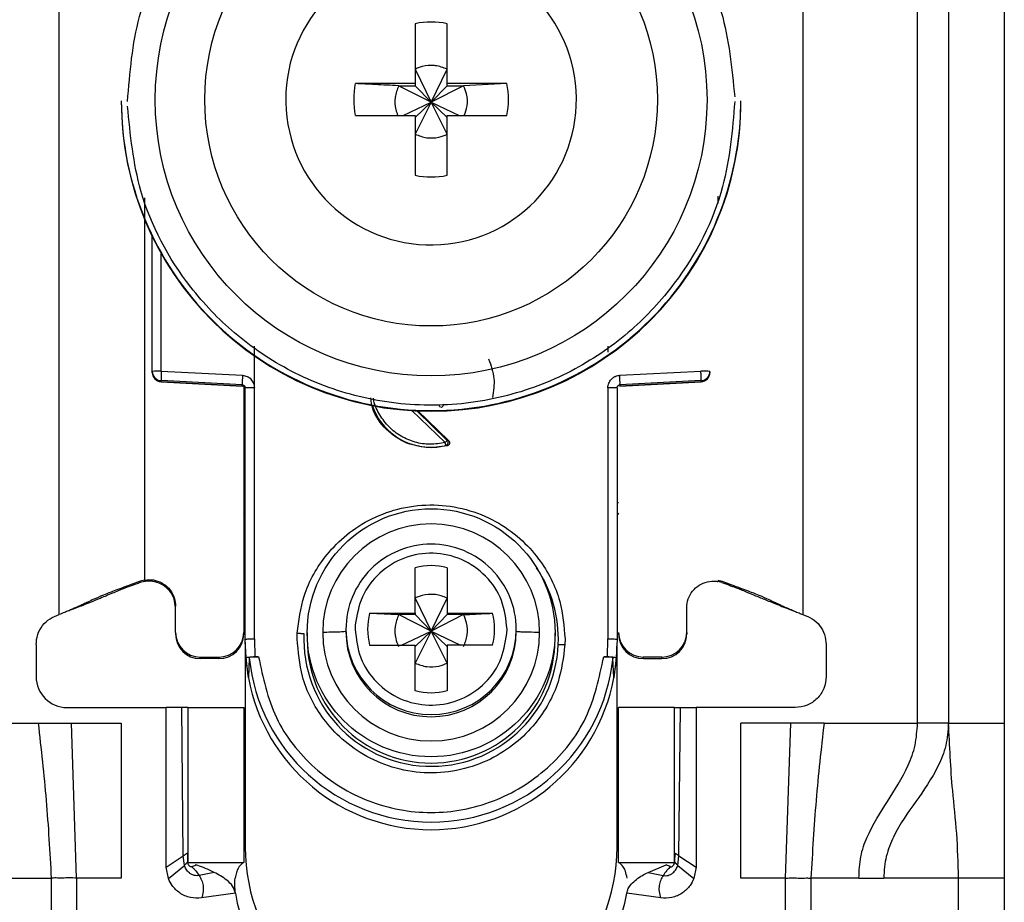
# Model space of a CAD drawing. Units: millimetres. Extents: x 277 to 4839, y 153 to 3196.
# Drawn here: x 3905 to 3936, y 1530 to 1558 of the extents above; entities that cross this region are included whole.
import ezdxf

# ---------------------------------------------------------------- set-up
doc = ezdxf.new("R2010")
doc.units = ezdxf.units.MM

msp = doc.modelspace()

# ---------------------------------------------------------------- linework, layer by layer
at = {"color": 7, "linetype": 'Continuous', "lineweight": 25}
for p, q in [((3933.514, 1535.555), (3933.514, 1578.055)), ((3934.514, 1578.055), (3934.514, 1535.555)), ((3936.314, 1578.055), (3936.314, 1535.555)), ((3905.814, 1539.055), (3905.814, 1572.567)), ((3929.814, 1572.567), (3929.814, 1539.055)), ((3917.299, 1558.112), (3917.299, 1556.182)), ((3918.329, 1556.182), (3918.329, 1558.112)), ((3917.299, 1556.647), (3917.814, 1555.58)), ((3917.814, 1555.58), (3918.329, 1556.647)), ((3917.299, 1556.182), (3915.368, 1556.182)), ((3916.763, 1556.111), (3917.299, 1556.111)), ((3917.814, 1555.58), (3916.763, 1556.111)), ((3917.299, 1556.182), (3917.299, 1556.111)), ((3917.299, 1556.111), (3917.814, 1555.58)), ((3918.864, 1556.111), (3917.814, 1555.58)), ((3917.814, 1555.58), (3918.329, 1556.111)), ((3920.259, 1556.182), (3918.329, 1556.182)), ((3918.329, 1556.111), (3918.329, 1556.182)), ((3918.329, 1556.111), (3918.864, 1556.111)), ((3920.259, 1556.182), (3918.864, 1556.111)), ((3907.814, 1555.629), (3907.814, 1555.609)), ((3913.123, 1555.667), (3913.124, 1555.572)), ((3916.911, 1555.152), (3917.814, 1555.58)), ((3917.814, 1555.58), (3917.299, 1554.546)), ((3917.299, 1555.082), (3917.814, 1555.58)), ((3918.329, 1554.546), (3917.814, 1555.58)), ((3918.329, 1555.082), (3917.814, 1555.58)), ((3917.814, 1555.58), (3918.716, 1555.152)), ((3927.814, 1555.609), (3927.814, 1555.629)), ((3915.368, 1555.152), (3917.299, 1555.152)), ((3917.299, 1555.152), (3917.299, 1553.222)), ((3918.329, 1553.222), (3918.329, 1555.152)), ((3918.329, 1555.152), (3920.259, 1555.152)), ((3908.814, 1546.899), (3908.814, 1551.252)), ((3912.109, 1546.372), (3912.109, 1547.708)), ((3923.518, 1547.713), (3923.518, 1547.517)), ((3908.814, 1546.864), (3908.814, 1546.899)), ((3908.814, 1546.854), (3908.814, 1546.864)), ((3908.814, 1546.854), (3908.814, 1546.854)), ((3909.106, 1546.907), (3911.727, 1546.771)), ((3923.901, 1546.771), (3926.521, 1546.907)), ((3926.813, 1546.854), (3926.814, 1546.854)), ((3926.814, 1546.899), (3926.814, 1546.864)), ((3926.814, 1546.864), (3926.814, 1546.854)), ((3911.719, 1546.464), (3909.098, 1546.599)), ((3909.098, 1546.565), (3909.098, 1546.599)), ((3911.719, 1546.426), (3909.098, 1546.565)), ((3909.098, 1546.565), (3909.098, 1546.564)), ((3909.098, 1546.564), (3911.723, 1546.426)), ((3911.719, 1546.426), (3911.719, 1546.464)), ((3911.764, 1546.413), (3911.764, 1538.481)), ((3911.814, 1538.262), (3911.814, 1546.364)), ((3912.114, 1538.27), (3912.109, 1546.372)), ((3923.519, 1546.372), (3923.514, 1538.27)), ((3923.814, 1546.364), (3923.814, 1538.262)), ((3923.904, 1546.426), (3926.529, 1546.564)), ((3926.529, 1546.599), (3923.908, 1546.464)), ((3926.529, 1546.565), (3923.908, 1546.426)), ((3923.908, 1546.464), (3923.908, 1546.426)), ((3926.529, 1546.599), (3926.529, 1546.565)), ((3926.529, 1546.564), (3926.529, 1546.565)), ((3917.384, 1545.622), (3918.378, 1544.666)), ((3918.335, 1544.5), (3917.814, 1544.432)), ((3918.292, 1544.507), (3918.335, 1544.5)), ((3918.378, 1544.666), (3918.337, 1544.674)), ((3917.814, 1544.45), (3917.814, 1544.432)), ((3917.299, 1539.099), (3917.299, 1540.567)), ((3918.329, 1540.567), (3918.329, 1539.099)), ((3908.564, 1540.167), (3908.423, 1540.129)), ((3908.428, 1540.086), (3908.423, 1540.129)), ((3908.564, 1540.121), (3908.428, 1540.086)), ((3908.564, 1540.167), (3908.564, 1540.18)), ((3927.064, 1540.167), (3927.204, 1540.129)), ((3927.199, 1540.086), (3927.064, 1540.121)), ((3927.199, 1540.086), (3927.204, 1540.129)), ((3917.299, 1539.587), (3917.814, 1538.521)), ((3917.814, 1538.521), (3918.329, 1539.587)), ((3906.122, 1539.182), (3906.146, 1539.185)), ((3909.564, 1538.481), (3909.564, 1539.331)), ((3915.83, 1539.099), (3917.299, 1539.099)), ((3915.83, 1539.099), (3916.763, 1539.052)), ((3917.299, 1539.052), (3916.763, 1539.052)), ((3917.814, 1538.521), (3916.763, 1539.052)), ((3917.299, 1539.099), (3917.299, 1539.052)), ((3917.299, 1539.052), (3917.814, 1538.521)), ((3918.864, 1539.052), (3917.814, 1538.521)), ((3918.329, 1539.052), (3917.814, 1538.521)), ((3918.329, 1539.099), (3919.798, 1539.099)), ((3918.329, 1539.099), (3918.329, 1539.052)), ((3918.864, 1539.052), (3918.329, 1539.052)), ((3926.064, 1538.481), (3926.064, 1539.331)), ((3929.481, 1539.185), (3929.505, 1539.182)), ((3909.564, 1538.481), (3909.564, 1538.434)), ((3911.764, 1538.481), (3911.764, 1538.434)), ((3913.491, 1538.27), (3913.495, 1538.454)), ((3913.814, 1538.466), (3913.814, 1538.264)), ((3915.064, 1538.576), (3915.064, 1538.508)), ((3915.367, 1538.721), (3915.364, 1538.584)), ((3916.861, 1538.069), (3917.814, 1538.521)), ((3917.814, 1538.521), (3917.299, 1537.487)), ((3917.814, 1538.521), (3917.299, 1538.022)), ((3918.329, 1537.487), (3917.814, 1538.521)), ((3917.814, 1538.521), (3918.766, 1538.069)), ((3917.814, 1538.521), (3918.329, 1538.022)), ((3920.26, 1538.447), (3920.264, 1538.584)), ((3920.564, 1538.508), (3920.564, 1538.576)), ((3921.814, 1538.264), (3921.814, 1538.466)), ((3926.064, 1538.481), (3926.064, 1538.434)), ((3911.844, 1537.661), (3911.814, 1538.262)), ((3911.814, 1538.113), (3911.814, 1538.262)), ((3911.814, 1538.113), (3911.814, 1531.555)), ((3912.114, 1538.27), (3912.123, 1537.695)), ((3922.136, 1538.27), (3922.132, 1538.085)), ((3923.504, 1537.695), (3923.514, 1538.27)), ((3923.814, 1538.262), (3923.783, 1537.661)), ((3905.064, 1538.086), (3905.064, 1537.055)), ((3915.83, 1538.069), (3917.299, 1538.069)), ((3917.299, 1536.6), (3917.299, 1538.069)), ((3918.329, 1538.069), (3918.329, 1536.6)), ((3919.798, 1538.069), (3918.329, 1538.069)), ((3923.814, 1531.555), (3923.814, 1538.087)), ((3930.564, 1538.086), (3930.564, 1537.055)), ((3910.364, 1537.681), (3910.964, 1537.681)), ((3910.364, 1537.634), (3910.364, 1537.681)), ((3910.964, 1537.634), (3910.364, 1537.634)), ((3910.964, 1537.681), (3910.964, 1537.634)), ((3911.915, 1537.013), (3911.844, 1537.661)), ((3911.944, 1537.661), (3911.915, 1537.013)), ((3912.123, 1537.695), (3912.243, 1537.695)), ((3923.385, 1537.695), (3923.504, 1537.695)), ((3923.712, 1537.013), (3923.683, 1537.661)), ((3923.783, 1537.661), (3923.712, 1537.013)), ((3925.264, 1537.681), (3924.664, 1537.681)), ((3924.664, 1537.634), (3924.664, 1537.681)), ((3924.664, 1537.634), (3925.264, 1537.634)), ((3925.264, 1537.681), (3925.264, 1537.634)), ((3906.064, 1536.055), (3909.264, 1536.055)), ((3909.264, 1530.905), (3909.264, 1536.055)), ((3909.764, 1536.055), (3909.264, 1536.055)), ((3909.816, 1531.278), (3909.764, 1536.055)), ((3909.964, 1536.055), (3909.964, 1531.055)), ((3909.964, 1536.055), (3911.764, 1536.055)), ((3911.764, 1536.055), (3911.764, 1531.055)), ((3923.864, 1531.055), (3923.864, 1536.055)), ((3925.664, 1536.055), (3923.864, 1536.055)), ((3925.664, 1531.055), (3925.664, 1536.055)), ((3925.812, 1531.278), (3925.864, 1536.055)), ((3925.864, 1536.055), (3926.364, 1536.055)), ((3926.364, 1536.055), (3926.364, 1530.905)), ((3929.564, 1536.055), (3926.364, 1536.055)), ((3902.114, 1535.555), (3905.13, 1535.555)), ((3905.13, 1535.555), (3906.203, 1535.555)), ((3906.373, 1530.555), (3906.203, 1535.555)), ((3906.203, 1535.555), (3907.814, 1535.555)), ((3907.814, 1535.555), (3907.814, 1530.555)), ((3929.424, 1535.555), (3927.814, 1535.555)), ((3927.814, 1530.555), (3927.814, 1535.555)), ((3929.254, 1530.555), (3929.424, 1535.555)), ((3930.497, 1535.555), (3929.424, 1535.555)), ((3930.497, 1535.555), (3933.514, 1535.555)), ((3934.514, 1535.555), (3936.314, 1535.555)), ((3909.264, 1530.905), (3909.816, 1531.278)), ((3909.85, 1530.964), (3909.816, 1531.278)), ((3909.947, 1531.364), (3909.955, 1531.075)), ((3925.68, 1531.364), (3925.672, 1531.075)), ((3925.778, 1530.964), (3925.812, 1531.278)), ((3925.812, 1531.278), (3926.364, 1530.905)), ((3909.334, 1530.537), (3909.264, 1530.905)), ((3909.334, 1530.537), (3909.85, 1530.964)), ((3909.955, 1531.075), (3909.959, 1531.067)), ((3909.964, 1531.055), (3911.764, 1531.055)), ((3910.223, 1530.978), (3910.211, 1530.982)), ((3923.864, 1531.055), (3925.664, 1531.055)), ((3924.815, 1530.741), (3925.404, 1530.978)), ((3925.404, 1530.978), (3925.416, 1530.982)), ((3925.778, 1530.964), (3926.294, 1530.537)), ((3926.364, 1530.905), (3926.294, 1530.537)), ((3904.006, 1530.555), (3905.554, 1530.555)), ((3905.554, 1530.555), (3905.554, 1504.555)), ((3906.373, 1530.555), (3906.373, 1504.555)), ((3907.814, 1530.555), (3906.373, 1530.555)), ((3910.812, 1530.741), (3910.326, 1530.64)), ((3924.815, 1530.741), (3925.302, 1530.64)), ((3929.254, 1530.555), (3927.814, 1530.555)), ((3929.254, 1504.555), (3929.254, 1530.555)), ((3930.074, 1530.555), (3930.074, 1504.555)), ((3931.621, 1530.555), (3930.074, 1530.555)), ((3931.621, 1530.555), (3932.427, 1530.555)), ((3934.839, 1530.555), (3932.427, 1530.555)), ((3934.839, 1506.555), (3934.839, 1530.555)), ((3936.314, 1530.555), (3934.839, 1530.555)), ((3936.314, 1530.555), (3936.314, 1506.555)), ((3911.498, 1530.068), (3910.403, 1529.914)), ((3925.225, 1529.914), (3924.13, 1530.068))]:
    msp.add_line(p, q, dxfattribs=at)
at = {"color": 8, "linetype": 'Continuous', "lineweight": 25}
for p, q in [((3908.564, 1552.497), (3908.564, 1540.18)), ((3927.064, 1552.546), (3927.064, 1552.318)), ((3909.106, 1546.907), (3909.106, 1550.694)), ((3918.268, 1544.601), (3917.196, 1545.632)), ((3918.337, 1544.674), (3917.349, 1545.624))]:
    msp.add_line(p, q, dxfattribs=at)
at = {"color": 7, "linetype": 'Continuous', "lineweight": 25}
for centre, radius in [((3917.814, 1555.658), 8.904), ((3917.814, 1555.666), 7.304), ((3917.814, 1538.467), 4)]:
    msp.add_circle(centre, radius, dxfattribs=at)
for centre, radius, start, end in [((3917.812, 1555.667), 4.689, 181.1545, 180.0002), ((3917.814, 1555.665), 2.5, 78.1135, 101.8865), ((3917.812, 1555.667), 2.498, 168.1054, 191.8946), ((3917.815, 1555.667), 2.498, 348.1054, 11.8946), ((3917.812, 1555.63), 9.998, 180.0085, 270.0112), ((3917.814, 1555.612), 10, 180.0151, 359.9849), ((3917.815, 1555.631), 9.998, 269.9897, 359.9907), ((3917.814, 1555.669), 2.5, 258.1135, 281.8865), ((3909.034, 1544.136), 2.771, 88.5169, 94.5616), ((3909.114, 1546.899), 0.3, 180.0091, 267.0105), ((3909.114, 1546.864), 0.3, 180, 266.9749), ((3909.114, 1546.864), 0.3, 180.0091, 267.0105), ((3912.093, 1546.677), 2.996, 175.5959, 181.4787), ((3914.714, 1546.541), 2.996, 175.5959, 181.4787), ((3920.914, 1546.541), 2.996, 358.5213, 4.4041), ((3926.593, 1544.136), 2.771, 85.4384, 91.4831), ((3926.514, 1546.899), 0.3, 272.9895, 359.9909), ((3926.514, 1546.864), 0.3, 273.0251, 0), ((3926.514, 1546.864), 0.3, 272.9895, 359.9909), ((3911.714, 1546.326), 0.1, 0.0091, 87.0105), ((3912.036, 1543.564), 2.809, 88.5124, 94.536), ((3923.591, 1543.564), 2.809, 85.464, 91.4876), ((3917.813, 1546.464), 2.015, 199.4099, 270.0059), ((3917.814, 1546.465), 2.015, 269.9999, 283.7243), ((3917.814, 1538.478), 3.5, 0.0149, 179.9755), ((3917.813, 1538.575), 2.749, 89.9893, 179.9911), ((3917.814, 1538.576), 2.749, 0.0073, 90.0124), ((3917.814, 1538.582), 2.05, 75.4533, 104.5467), ((3917.812, 1538.584), 2.048, 165.4435, 194.5565), ((3917.815, 1538.584), 2.048, 345.4435, 14.5565), ((3910.364, 1538.481), 0.8, 180.0098, 270.0098), ((3910.364, 1538.434), 0.8, 180.0098, 270.0098), ((3910.964, 1538.481), 0.8, 269.9902, 359.9902), ((3910.964, 1538.434), 0.8, 269.9902, 359.9902), ((3917.814, 1538.268), 4.108, 177.5695, 357.5411), ((3917.814, 1538.48), 3.5, 180.0149, 359.9755), ((3917.814, 1538.509), 2.75, 180.0061, 359.9745), ((3924.664, 1538.481), 0.8, 180.0098, 270.0098), ((3924.664, 1538.434), 0.8, 180.0098, 270.0098), ((3925.264, 1538.481), 0.8, 269.9902, 359.9902), ((3925.264, 1538.434), 0.8, 269.9902, 359.9902), ((3917.81, 1538.113), 5.996, 180, 190.5676), ((3917.814, 1538.265), 4, 180.0145, 359.9855), ((3917.818, 1538.113), 5.996, 349.4324, 360), ((3917.814, 1538.264), 5.901, 185.8609, 354.1391), ((3906.064, 1537.055), 1, 180, 270), ((3917.814, 1538.115), 6, 190.5796, 349.4204), ((3917.814, 1538.585), 2.05, 255.4533, 284.5467), ((3917.814, 1531.555), 6, 180, 224.2444), ((3917.814, 1531.555), 6, 315.7556, 0), ((3914.964, 1530.555), 3.5, 187.9893, 270), ((3920.664, 1530.555), 3.5, 270, 352.0107)]:
    msp.add_arc(centre, radius, start, end, dxfattribs=at)
at = {"color": 8, "linetype": 'Continuous', "lineweight": 25}
for centre, radius, start, end in [((3911.765, 1543.068), 0.4, 269.7599, 276.9399), ((3923.888, 1543.857), 1.189, 266.9925, 268.8243), ((3911.664, 1542.21), 0.15, 0.0027, 48.2016), ((3923.964, 1542.209), 0.15, 131.7999, 157.1971), ((3917.816, 1538.267), 4.105, 357.555, 34.0039), ((3917.814, 1538.577), 2.75, 180.0143, 359.9857)]:
    msp.add_arc(centre, radius, start, end, dxfattribs=at)
at = {"color": 7, "linetype": 'Continuous', "lineweight": 25}
for points, knots in [([(3908.014, 1555.604), (3908.09, 1556.529), (3908.264, 1558.622), (3909.584, 1561.157), (3911.34, 1563.063), (3913.163, 1564.328), (3915.345, 1565.185), (3917.738, 1565.5), (3920.135, 1565.222), (3922.329, 1564.399), (3924.172, 1563.162), (3925.957, 1561.283), (3927.315, 1558.768), (3927.521, 1556.679), (3927.612, 1555.755)], [0, 0, 0, 0, 0.0906601, 0.2050734, 0.2719075, 0.344321, 0.4209983, 0.5, 0.5790016, 0.6556789, 0.7280925, 0.7949266, 0.9093399, 1, 1, 1, 1]), ([(3918.329, 1556.647), (3918.205, 1556.694), (3918.038, 1556.757), (3917.729, 1556.773), (3917.503, 1556.738), (3917.341, 1556.666), (3917.299, 1556.647)], [0, 0, 0, 0, 0.369703, 0.5, 0.869703, 1, 1, 1, 1]), ([(3916.763, 1556.111), (3916.509, 1556.124), (3916.034, 1556.147), (3915.579, 1556.171), (3915.368, 1556.182)], [0, 0, 0, 0, 0.535187, 1, 1, 1, 1]), ([(3916.763, 1556.111), (3916.717, 1555.988), (3916.626, 1555.741), (3916.641, 1555.399), (3916.714, 1555.215), (3916.738, 1555.152)], [0, 0, 0, 0, 0.397825, 0.795307, 1, 1, 1, 1]), ([(3918.885, 1555.152), (3918.922, 1555.253), (3919.003, 1555.477), (3918.982, 1555.819), (3918.899, 1556.026), (3918.864, 1556.111)], [0, 0, 0, 0, 0.323063, 0.720063, 1, 1, 1, 1]), ([(3927.614, 1555.604), (3927.537, 1554.679), (3927.363, 1552.586), (3926.043, 1550.051), (3924.287, 1548.145), (3922.464, 1546.88), (3920.283, 1546.023), (3917.89, 1545.708), (3915.492, 1545.986), (3913.298, 1546.81), (3911.456, 1548.047), (3909.671, 1549.925), (3908.312, 1552.44), (3908.106, 1554.53), (3908.015, 1555.453)], [0, 0, 0, 0, 0.09066, 0.205073, 0.271907, 0.344321, 0.420998, 0.5, 0.579002, 0.655679, 0.728092, 0.794927, 0.90934, 1, 1, 1, 1]), ([(3917.299, 1554.546), (3917.422, 1554.5), (3917.669, 1554.409), (3918.036, 1554.428), (3918.243, 1554.512), (3918.329, 1554.546)], [0, 0, 0, 0, 0.369868, 0.739418, 1, 1, 1, 1]), ([(3919.67, 1547.3), (3919.745, 1547.09), (3919.889, 1546.686), (3919.828, 1546.262), (3919.799, 1546.06)], [0, 0, 0, 0, 0.521397, 1, 1, 1, 1]), ([(3911.727, 1546.771), (3911.777, 1546.763), (3911.878, 1546.748), (3912.002, 1546.653), (3912.089, 1546.524), (3912.102, 1546.423), (3912.109, 1546.372)], [0, 0, 0, 0, 0.248931, 0.499647, 0.749369, 1, 1, 1, 1]), ([(3923.519, 1546.372), (3923.52, 1546.397), (3923.523, 1546.448), (3923.556, 1546.544), (3923.613, 1546.636), (3923.698, 1546.708), (3923.789, 1546.755), (3923.86, 1546.765), (3923.901, 1546.771)], [0, 0, 0, 0, 0.125369, 0.251004, 0.500084, 0.64846, 0.797983, 1, 1, 1, 1]), ([(3911.719, 1546.464), (3911.727, 1546.463), (3911.741, 1546.461), (3911.762, 1546.452), (3911.779, 1546.441), (3911.796, 1546.422), (3911.811, 1546.397), (3911.813, 1546.374), (3911.814, 1546.364)], [0, 0, 0, 0, 0.1528533, 0.2977818, 0.4347926, 0.5638952, 0.7975005, 1, 1, 1, 1]), ([(3923.814, 1546.364), (3923.815, 1546.374), (3923.817, 1546.397), (3923.831, 1546.422), (3923.848, 1546.441), (3923.865, 1546.452), (3923.886, 1546.461), (3923.901, 1546.463), (3923.908, 1546.464)], [0, 0, 0, 0, 0.202503, 0.43611, 0.565212, 0.702222, 0.847149, 1, 1, 1, 1]), ([(3917.814, 1544.432), (3917.546, 1544.463), (3917.012, 1544.523), (3916.348, 1544.997), (3915.936, 1545.538), (3915.88, 1545.923), (3915.863, 1546.043)], [0, 0, 0, 0, 0.289357, 0.578714, 0.86807, 1, 1, 1, 1]), ([(3918.115, 1545.737), (3918.106, 1545.747), (3918.093, 1545.762), (3918.085, 1545.788), (3918.085, 1545.801), (3918.084, 1545.808)], [0, 0, 0, 0, 0.500694, 0.745457, 1, 1, 1, 1]), ([(3918.292, 1544.507), (3918.291, 1544.51), (3918.29, 1544.516), (3918.284, 1544.538), (3918.277, 1544.567), (3918.271, 1544.59), (3918.268, 1544.601)], [0, 0, 0, 0, 0.242227, 0.5, 0.757773, 1, 1, 1, 1]), ([(3918.292, 1544.507), (3918.298, 1544.51), (3918.312, 1544.515), (3918.331, 1544.529), (3918.347, 1544.549), (3918.359, 1544.574), (3918.364, 1544.602), (3918.361, 1544.63), (3918.352, 1544.655), (3918.342, 1544.668), (3918.337, 1544.674)], [0, 0, 0, 0, 0.102574, 0.217846, 0.344435, 0.479175, 0.617291, 0.75325, 0.882008, 1, 1, 1, 1]), ([(3918.378, 1544.666), (3918.384, 1544.659), (3918.397, 1544.645), (3918.407, 1544.619), (3918.41, 1544.594), (3918.407, 1544.57), (3918.399, 1544.548), (3918.383, 1544.527), (3918.362, 1544.51), (3918.344, 1544.503), (3918.335, 1544.5)], [0, 0, 0, 0, 0.136473, 0.27347, 0.385792, 0.499919, 0.609964, 0.726027, 0.86163, 1, 1, 1, 1]), ([(3913.495, 1538.454), (3913.546, 1538.859), (3913.662, 1539.774), (3914.285, 1540.861), (3915.085, 1541.664), (3915.9, 1542.186), (3916.862, 1542.527), (3917.907, 1542.632), (3918.946, 1542.483), (3919.893, 1542.101), (3920.685, 1541.545), (3921.449, 1540.708), (3922.026, 1539.596), (3922.102, 1538.677), (3922.136, 1538.27)], [0, 0, 0, 0, 0.091263, 0.20597, 0.272763, 0.344995, 0.421371, 0.500001, 0.57863, 0.655006, 0.727238, 0.794031, 0.908738, 1, 1, 1, 1]), ([(3911.814, 1542.165), (3911.812, 1542.182), (3911.808, 1542.215), (3911.789, 1542.254), (3911.77, 1542.269), (3911.764, 1542.274)], [0, 0, 0, 0, 0.407068, 0.814132, 1, 1, 1, 1]), ([(3920.264, 1538.584), (3920.228, 1538.899), (3920.157, 1539.528), (3919.61, 1540.334), (3918.824, 1540.883), (3917.884, 1541.093), (3916.933, 1540.936), (3916.118, 1540.432), (3915.527, 1539.658), (3915.42, 1539.033), (3915.367, 1538.721)], [0, 0, 0, 0, 0.124989, 0.249979, 0.374973, 0.49997, 0.62497, 0.749974, 0.874982, 1, 1, 1, 1]), ([(3908.423, 1540.129), (3908.269, 1540.073), (3908.019, 1539.982), (3907.689, 1539.86), (3907.425, 1539.759), (3906.989, 1539.582), (3906.831, 1539.503), (3906.613, 1539.399), (3906.495, 1539.344), (3906.377, 1539.291), (3906.255, 1539.238), (3906.119, 1539.18), (3905.974, 1539.12), (3905.87, 1539.078), (3905.814, 1539.055)], [0, 0, 0, 0, 0.080319, 0.130233, 0.180309, 0.264649, 0.621808, 0.735592, 0.812265, 0.873332, 0.919826, 0.944893, 0.970152, 1, 1, 1, 1]), ([(3908.428, 1540.086), (3908.378, 1540.069), (3908.281, 1540.035), (3908.14, 1539.985), (3907.917, 1539.902), (3907.681, 1539.807), (3907.484, 1539.723), (3907.206, 1539.607), (3906.985, 1539.517), (3906.67, 1539.391), (3906.397, 1539.283), (3906.219, 1539.214), (3906.146, 1539.185)], [0, 0, 0, 0, 0.027757, 0.054479, 0.097154, 0.262157, 0.604287, 0.722647, 0.841986, 0.900315, 0.958837, 1, 1, 1, 1]), ([(3908.564, 1540.167), (3908.659, 1540.175), (3908.851, 1540.19), (3909.127, 1540.091), (3909.356, 1539.912), (3909.512, 1539.667), (3909.561, 1539.46), (3909.563, 1539.348), (3909.564, 1539.331)], [0, 0, 0, 0, 0.192966, 0.385933, 0.578898, 0.771862, 0.964826, 1, 1, 1, 1]), ([(3909.564, 1539.278), (3909.554, 1539.374), (3909.535, 1539.566), (3909.388, 1539.822), (3909.17, 1540.017), (3908.899, 1540.128), (3908.688, 1540.14), (3908.579, 1540.123), (3908.564, 1540.121)], [0, 0, 0, 0, 0.193873, 0.387746, 0.581617, 0.775489, 0.969361, 1, 1, 1, 1]), ([(3926.064, 1539.278), (3926.073, 1539.374), (3926.092, 1539.566), (3926.24, 1539.822), (3926.457, 1540.017), (3926.728, 1540.128), (3926.939, 1540.14), (3927.049, 1540.123), (3927.064, 1540.121)], [0, 0, 0, 0, 0.193873, 0.387746, 0.581617, 0.775489, 0.969361, 1, 1, 1, 1]), ([(3927.199, 1540.086), (3927.241, 1540.072), (3927.332, 1540.04), (3927.465, 1539.992), (3927.614, 1539.938), (3927.763, 1539.881), (3927.948, 1539.806), (3928.139, 1539.725), (3928.351, 1539.636), (3928.594, 1539.537), (3928.786, 1539.46), (3929.013, 1539.369), (3929.249, 1539.276), (3929.407, 1539.214), (3929.481, 1539.185)], [0, 0, 0, 0, 0.023481, 0.050717, 0.08794, 0.167664, 0.287415, 0.527807, 0.729178, 0.803828, 0.862615, 0.911623, 0.958383, 1, 1, 1, 1]), ([(3927.204, 1540.129), (3927.358, 1540.073), (3927.608, 1539.982), (3927.938, 1539.86), (3928.202, 1539.759), (3928.639, 1539.582), (3928.796, 1539.503), (3929.014, 1539.399), (3929.133, 1539.344), (3929.25, 1539.291), (3929.372, 1539.238), (3929.508, 1539.18), (3929.654, 1539.12), (3929.757, 1539.078), (3929.814, 1539.055)], [0, 0, 0, 0, 0.080319, 0.130233, 0.180309, 0.264649, 0.621808, 0.735592, 0.812265, 0.873332, 0.919826, 0.944893, 0.970152, 1, 1, 1, 1]), ([(3918.329, 1539.587), (3918.205, 1539.634), (3918.038, 1539.698), (3917.729, 1539.714), (3917.503, 1539.679), (3917.341, 1539.606), (3917.299, 1539.587)], [0, 0, 0, 0, 0.369704, 0.5, 0.869703, 1, 1, 1, 1]), ([(3916.763, 1539.052), (3916.717, 1538.928), (3916.625, 1538.681), (3916.645, 1538.315), (3916.728, 1538.108), (3916.763, 1538.022)], [0, 0, 0, 0, 0.369868, 0.739418, 1, 1, 1, 1]), ([(3918.864, 1539.052), (3919.119, 1539.064), (3919.434, 1539.08), (3919.739, 1539.096), (3919.798, 1539.099)], [0, 0, 0, 0, 0.806925, 1, 1, 1, 1]), ([(3918.864, 1538.022), (3918.91, 1538.146), (3919.002, 1538.393), (3918.983, 1538.759), (3918.899, 1538.966), (3918.864, 1539.052)], [0, 0, 0, 0, 0.369868, 0.739417, 1, 1, 1, 1]), ([(3913.495, 1538.454), (3913.515, 1538.453), (3913.555, 1538.451), (3913.612, 1538.448), (3913.666, 1538.445), (3913.695, 1538.443), (3913.71, 1538.443)], [0, 0, 0, 0, 0.247497, 0.499995, 0.752496, 1, 1, 1, 1]), ([(3915.064, 1538.509), (3915.051, 1538.505), (3915.026, 1538.498), (3914.838, 1538.49), (3914.593, 1538.483), (3914.405, 1538.481), (3914.314, 1538.48)], [0, 0, 0, 0, 0.274498, 0.561337, 0.785486, 1, 1, 1, 1]), ([(3915.364, 1538.584), (3915.399, 1538.269), (3915.47, 1537.639), (3916.017, 1536.834), (3916.803, 1536.285), (3917.743, 1536.074), (3918.694, 1536.232), (3919.509, 1536.736), (3920.101, 1537.51), (3920.207, 1538.134), (3920.26, 1538.447)], [0, 0, 0, 0, 0.124989, 0.249979, 0.374973, 0.49997, 0.62497, 0.749974, 0.874982, 1, 1, 1, 1]), ([(3921.313, 1538.478), (3921.197, 1538.48), (3920.959, 1538.483), (3920.723, 1538.491), (3920.586, 1538.5), (3920.571, 1538.505), (3920.564, 1538.508)], [0, 0, 0, 0, 0.274515, 0.5613583, 0.7855003, 1, 1, 1, 1]), ([(3922.132, 1538.085), (3922.081, 1537.68), (3921.966, 1536.765), (3921.342, 1535.678), (3920.542, 1534.875), (3919.728, 1534.353), (3918.766, 1534.012), (3917.721, 1533.907), (3916.681, 1534.057), (3915.734, 1534.438), (3914.943, 1534.995), (3914.178, 1535.831), (3913.601, 1536.944), (3913.525, 1537.862), (3913.491, 1538.27)], [0, 0, 0, 0, 0.091263, 0.20597, 0.272763, 0.344995, 0.421371, 0.500001, 0.57863, 0.655006, 0.727238, 0.794031, 0.908738, 1, 1, 1, 1]), ([(3921.918, 1538.092), (3921.932, 1538.092), (3921.962, 1538.091), (3922.015, 1538.09), (3922.072, 1538.088), (3922.112, 1538.086), (3922.132, 1538.085)], [0, 0, 0, 0, 0.247504, 0.500005, 0.752503, 1, 1, 1, 1]), ([(3911.844, 1537.661), (3911.848, 1537.665), (3911.857, 1537.674), (3911.918, 1537.685), (3912.01, 1537.692), (3912.085, 1537.694), (3912.123, 1537.695)], [0, 0, 0, 0, 0.25696, 0.499733, 0.742889, 1, 1, 1, 1]), ([(3912.243, 1537.695), (3912.204, 1537.694), (3912.126, 1537.693), (3912.028, 1537.685), (3911.958, 1537.674), (3911.949, 1537.666), (3911.944, 1537.661)], [0, 0, 0, 0, 0.249512, 0.498979, 0.748946, 1, 1, 1, 1]), ([(3917.299, 1537.487), (3917.422, 1537.441), (3917.669, 1537.349), (3918.036, 1537.369), (3918.243, 1537.452), (3918.329, 1537.487)], [0, 0, 0, 0, 0.369868, 0.739419, 1, 1, 1, 1]), ([(3923.683, 1537.661), (3923.679, 1537.666), (3923.669, 1537.674), (3923.6, 1537.685), (3923.501, 1537.693), (3923.423, 1537.694), (3923.385, 1537.695)], [0, 0, 0, 0, 0.251054, 0.501021, 0.750488, 1, 1, 1, 1]), ([(3923.504, 1537.695), (3923.543, 1537.694), (3923.617, 1537.692), (3923.709, 1537.685), (3923.77, 1537.674), (3923.779, 1537.665), (3923.783, 1537.661)], [0, 0, 0, 0, 0.257625, 0.500268, 0.742547, 1, 1, 1, 1]), ([(3909.964, 1536.055), (3909.963, 1536.055), (3909.962, 1536.055), (3909.945, 1536.055), (3909.906, 1536.055), (3909.851, 1536.055), (3909.802, 1536.055), (3909.776, 1536.055), (3909.764, 1536.055)], [0, 0, 0, 0, 0.124367, 0.245874, 0.500248, 0.757091, 0.877881, 1, 1, 1, 1]), ([(3925.664, 1536.055), (3925.664, 1536.055), (3925.666, 1536.055), (3925.682, 1536.055), (3925.721, 1536.055), (3925.776, 1536.055), (3925.825, 1536.055), (3925.851, 1536.055), (3925.864, 1536.055)], [0, 0, 0, 0, 0.123208, 0.244346, 0.499991, 0.75554, 0.876705, 1, 1, 1, 1]), ([(3905.13, 1535.555), (3905.224, 1534.724), (3905.412, 1533.064), (3905.506, 1531.391), (3905.554, 1530.555)], [0, 0, 0, 0, 0.499826, 1, 1, 1, 1]), ([(3930.497, 1535.555), (3930.403, 1534.724), (3930.215, 1533.064), (3930.121, 1531.391), (3930.074, 1530.555)], [0, 0, 0, 0, 0.499826, 1, 1, 1, 1]), ([(3931.621, 1530.555), (3931.631, 1530.79), (3931.65, 1531.269), (3931.97, 1532.134), (3932.541, 1533.028), (3933.123, 1533.934), (3933.462, 1534.822), (3933.497, 1535.312), (3933.514, 1535.555)], [0, 0, 0, 0, 0.1155, 0.234978, 0.497684, 0.760898, 0.881655, 1, 1, 1, 1]), ([(3934.514, 1535.555), (3934.494, 1535.307), (3934.455, 1534.806), (3934.084, 1533.911), (3933.458, 1533.023), (3932.826, 1532.15), (3932.523, 1531.379), (3932.434, 1530.915), (3932.43, 1530.675), (3932.427, 1530.555)], [0, 0, 0, 0, 0.1177148, 0.238144, 0.5031134, 0.7670383, 0.8854834, 0.942374, 1, 1, 1, 1]), ([(3934.839, 1530.555), (3934.825, 1531.038), (3934.796, 1532.016), (3934.603, 1533.643), (3934.548, 1534.829), (3934.514, 1535.555)], [0, 0, 0, 0, 0.27549, 0.556286, 1, 1, 1, 1]), ([(3936.314, 1535.555), (3936.314, 1534.624), (3936.314, 1532.964), (3936.314, 1531.29), (3936.314, 1530.555)], [0, 0, 0, 0, 0.560638, 1, 1, 1, 1]), ([(3909.816, 1531.278), (3909.832, 1531.289), (3909.855, 1531.305), (3909.885, 1531.324), (3909.903, 1531.337), (3909.919, 1531.347), (3909.937, 1531.358), (3909.943, 1531.362), (3909.947, 1531.364)], [0, 0, 0, 0, 0.25968, 0.37487, 0.485747, 0.598023, 0.71776, 1, 1, 1, 1]), ([(3925.68, 1531.364), (3925.684, 1531.362), (3925.69, 1531.358), (3925.708, 1531.347), (3925.724, 1531.337), (3925.743, 1531.324), (3925.772, 1531.305), (3925.795, 1531.289), (3925.812, 1531.278)], [0, 0, 0, 0, 0.28224, 0.401977, 0.514253, 0.62513, 0.74032, 1, 1, 1, 1]), ([(3909.85, 1530.964), (3909.863, 1530.978), (3909.883, 1530.997), (3909.907, 1531.021), (3909.922, 1531.036), (3909.934, 1531.05), (3909.948, 1531.065), (3909.952, 1531.071), (3909.955, 1531.075)], [0, 0, 0, 0, 0.259083, 0.373132, 0.482724, 0.594071, 0.713752, 1, 1, 1, 1]), ([(3910.326, 1530.64), (3910.3, 1530.637), (3910.247, 1530.629), (3910.165, 1530.641), (3910.085, 1530.671), (3909.99, 1530.733), (3909.904, 1530.832), (3909.866, 1530.924), (3909.85, 1530.964)], [0, 0, 0, 0, 0.123595, 0.254391, 0.39052, 0.528876, 0.793418, 1, 1, 1, 1]), ([(3910.087, 1530.923), (3910.087, 1530.923), (3910.079, 1530.919), (3910.065, 1530.918), (3910.042, 1530.922), (3910.019, 1530.937), (3909.992, 1530.967), (3909.969, 1531.015), (3909.959, 1531.056), (3909.955, 1531.075)], [0, 0, 0, 0, 0.012202, 0.101765, 0.210279, 0.332501, 0.467809, 0.756975, 1, 1, 1, 1]), ([(3910.087, 1530.923), (3910.089, 1530.924), (3910.111, 1530.936), (3910.155, 1530.949), (3910.201, 1530.968), (3910.223, 1530.978)], [0, 0, 0, 0, 0.03244, 0.510277, 1, 1, 1, 1]), ([(3910.087, 1530.923), (3910.107, 1530.905), (3910.145, 1530.868), (3910.23, 1530.778), (3910.287, 1530.696), (3910.326, 1530.64)], [0, 0, 0, 0, 0.247438, 0.494139, 1, 1, 1, 1]), ([(3910.812, 1530.741), (3910.696, 1530.794), (3910.498, 1530.885), (3910.303, 1530.951), (3910.223, 1530.978)], [0, 0, 0, 0, 0.587755, 1, 1, 1, 1]), ([(3911.727, 1531.034), (3911.681, 1530.995), (3911.618, 1530.943), (3911.526, 1530.754), (3911.5, 1530.621), (3911.488, 1530.558)], [0, 0, 0, 0, 0.594217, 0.808782, 1, 1, 1, 1]), ([(3924.139, 1530.558), (3924.123, 1530.636), (3924.088, 1530.804), (3923.991, 1530.957), (3923.935, 1531.004), (3923.9, 1531.034)], [0, 0, 0, 0, 0.247137, 0.529933, 1, 1, 1, 1]), ([(3925.302, 1530.64), (3925.327, 1530.637), (3925.38, 1530.629), (3925.462, 1530.641), (3925.542, 1530.671), (3925.637, 1530.733), (3925.723, 1530.832), (3925.761, 1530.924), (3925.778, 1530.964)], [0, 0, 0, 0, 0.123595, 0.254391, 0.39052, 0.528876, 0.793418, 1, 1, 1, 1]), ([(3925.54, 1530.923), (3925.521, 1530.905), (3925.482, 1530.868), (3925.397, 1530.778), (3925.34, 1530.696), (3925.302, 1530.64)], [0, 0, 0, 0, 0.247438, 0.494139, 1, 1, 1, 1]), ([(3925.54, 1530.923), (3925.538, 1530.924), (3925.516, 1530.936), (3925.472, 1530.949), (3925.427, 1530.968), (3925.404, 1530.978)], [0, 0, 0, 0, 0.03244, 0.510277, 1, 1, 1, 1]), ([(3925.54, 1530.923), (3925.541, 1530.923), (3925.548, 1530.919), (3925.563, 1530.918), (3925.586, 1530.922), (3925.608, 1530.937), (3925.635, 1530.967), (3925.658, 1531.015), (3925.668, 1531.056), (3925.672, 1531.075)], [0, 0, 0, 0, 0.012202, 0.101765, 0.210279, 0.332501, 0.467809, 0.756975, 1, 1, 1, 1]), ([(3925.672, 1531.075), (3925.675, 1531.071), (3925.679, 1531.065), (3925.693, 1531.05), (3925.705, 1531.036), (3925.72, 1531.021), (3925.744, 1530.997), (3925.764, 1530.978), (3925.778, 1530.964)], [0, 0, 0, 0, 0.286248, 0.405929, 0.517276, 0.626868, 0.740917, 1, 1, 1, 1]), ([(3906.373, 1530.555), (3906.294, 1530.559), (3906.135, 1530.567), (3905.909, 1530.553), (3905.705, 1530.561), (3905.604, 1530.557), (3905.554, 1530.555)], [0, 0, 0, 0, 0.245238, 0.497703, 0.75194, 1, 1, 1, 1]), ([(3910.403, 1529.914), (3910.282, 1529.91), (3910.035, 1529.902), (3909.699, 1530.055), (3909.458, 1530.281), (3909.371, 1530.46), (3909.334, 1530.537)], [0, 0, 0, 0, 0.269461, 0.551826, 0.808362, 1, 1, 1, 1]), ([(3910.326, 1530.64), (3910.354, 1530.591), (3910.411, 1530.489), (3910.459, 1530.314), (3910.466, 1530.115), (3910.425, 1529.984), (3910.403, 1529.914)], [0, 0, 0, 0, 0.223867, 0.459444, 0.712949, 1, 1, 1, 1]), ([(3911.498, 1530.068), (3911.473, 1530.146), (3911.419, 1530.31), (3911.171, 1530.544), (3910.952, 1530.664), (3910.812, 1530.741)], [0, 0, 0, 0, 0.242947, 0.516787, 1, 1, 1, 1]), ([(3911.498, 1530.068), (3911.488, 1530.158), (3911.469, 1530.337), (3911.479, 1530.489), (3911.487, 1530.553), (3911.488, 1530.558)], [0, 0, 0, 0, 0.4866, 0.961874, 1, 1, 1, 1]), ([(3924.13, 1530.068), (3924.143, 1530.119), (3924.169, 1530.224), (3924.327, 1530.439), (3924.557, 1530.606), (3924.754, 1530.709), (3924.815, 1530.741)], [0, 0, 0, 0, 0.157599, 0.325666, 0.791506, 1, 1, 1, 1]), ([(3925.302, 1530.64), (3925.274, 1530.591), (3925.216, 1530.489), (3925.168, 1530.314), (3925.161, 1530.115), (3925.203, 1529.984), (3925.225, 1529.914)], [0, 0, 0, 0, 0.223867, 0.459444, 0.712949, 1, 1, 1, 1]), ([(3926.294, 1530.537), (3926.256, 1530.46), (3926.169, 1530.281), (3925.928, 1530.055), (3925.592, 1529.902), (3925.345, 1529.91), (3925.225, 1529.914)], [0, 0, 0, 0, 0.191638, 0.448174, 0.730539, 1, 1, 1, 1]), ([(3929.254, 1530.555), (3929.333, 1530.559), (3929.492, 1530.567), (3929.719, 1530.553), (3929.922, 1530.561), (3930.024, 1530.557), (3930.074, 1530.555)], [0, 0, 0, 0, 0.2452376, 0.497703, 0.7519402, 1, 1, 1, 1])]:
    msp.add_open_spline(points, degree=3, knots=knots, dxfattribs=at)
for points in [[(3926.529, 1546.599), (3926.53, 1546.605), (3926.532, 1546.616), (3926.531, 1546.688), (3926.527, 1546.789), (3926.523, 1546.867), (3926.521, 1546.907)], [(3918.144, 1545.734), (3918.146, 1545.736), (3918.151, 1545.74), (3918.167, 1545.757), (3918.188, 1545.778), (3918.204, 1545.795), (3918.212, 1545.803)], [(3918.337, 1544.674), (3918.334, 1544.671), (3918.33, 1544.666), (3918.314, 1544.649), (3918.293, 1544.626), (3918.276, 1544.609), (3918.268, 1544.601)], [(3905.064, 1538.086), (3905.074, 1538.196), (3905.095, 1538.416), (3905.26, 1538.709), (3905.502, 1538.942), (3905.71, 1539.017), (3905.814, 1539.055)], [(3929.814, 1539.055), (3929.917, 1539.017), (3930.125, 1538.942), (3930.367, 1538.709), (3930.532, 1538.416), (3930.553, 1538.196), (3930.564, 1538.086)], [(3911.814, 1538.262), (3911.818, 1538.263), (3911.827, 1538.265), (3911.897, 1538.267), (3911.996, 1538.269), (3912.074, 1538.27), (3912.114, 1538.27)], [(3923.514, 1538.27), (3923.553, 1538.27), (3923.632, 1538.269), (3923.731, 1538.267), (3923.8, 1538.265), (3923.809, 1538.263), (3923.814, 1538.262)], [(3912.243, 1537.695), (3912.386, 1537.021), (3912.673, 1535.674), (3913.986, 1534.019), (3915.756, 1532.925), (3917.814, 1532.544), (3919.871, 1532.925), (3921.641, 1534.019), (3922.954, 1535.674), (3923.241, 1537.021), (3923.385, 1537.695)], [(3930.564, 1537.055), (3930.549, 1536.923), (3930.519, 1536.661), (3930.287, 1536.331), (3929.957, 1536.1), (3929.695, 1536.07), (3929.564, 1536.055)], [(3934.514, 1535.555), (3934.499, 1535.555), (3934.469, 1535.555), (3934.237, 1535.555), (3933.907, 1535.555), (3933.645, 1535.555), (3933.514, 1535.555)]]:
    msp.add_open_spline(points, degree=3, dxfattribs=at)
at = {"color": 8, "linetype": 'Continuous', "lineweight": 25}
msp.add_open_spline([(3918.268, 1544.601), (3918.106, 1544.574), (3917.782, 1544.52), (3917.29, 1544.598), (3916.835, 1544.79), (3916.441, 1545.093), (3916.148, 1545.487), (3915.983, 1545.814), (3915.959, 1546.004), (3915.956, 1546.032)], degree=3, knots=[0, 0, 0, 0, 0.16209, 0.323912, 0.485868, 0.647812, 0.809768, 0.971712, 1, 1, 1, 1], dxfattribs=at)

doc.saveas('drawing.dxf')
